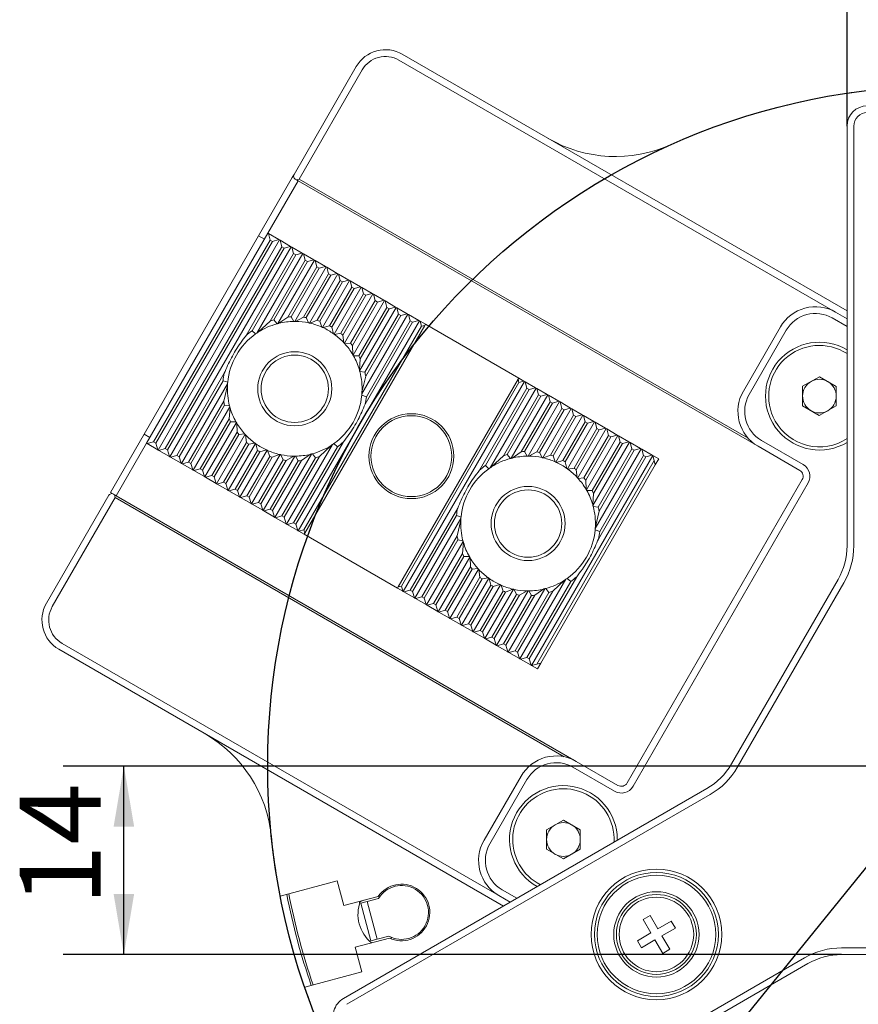
# Model space of a CAD drawing. Units: millimetres. Extents: x 0 to 541, y -1 to 746.
# Drawn here: x 288 to 329, y 194 to 242 of the extents above; entities that cross this region are included whole.
import ezdxf

# ---------------------------------------------------------------- set-up
doc = ezdxf.new("R2010")
doc.units = ezdxf.units.MM
doc.layers.add('图框', color=179, linetype='Continuous')
doc.styles.add('SLDTEXTSTYLE1', font='TXT', dxfattribs={"width": 0.7})
doc.dimstyles.new('SLDDIMSTYLE0', dxfattribs={"dimtxt": 4, "dimasz": 3, "dimexe": 0, "dimexo": 0.0625, "dimgap": 1, "dimtad": 2, "dimlfac": 1.5, "dimrnd": 1e-09, "dimzin": 12, "dimdsep": 46, "dimtxsty": 'SLDTEXTSTYLE1', "dimsah": 1, "dimcen": 0.09, "dimadec": 0, "dimazin": 3, "dimtfac": 1, "dimtofl": 0, "dimtmove": 0, "dimatfit": 3, "dimfxl": 0, "dimfrac": 2, "dimtolj": 1, "dimtzin": 12, "dimarcsym": 0})
doc.dimstyles.new('SLDDIMSTYLE1', dxfattribs={"dimtxt": 4, "dimasz": 3, "dimexe": 0, "dimexo": 0.0625, "dimgap": 1, "dimtad": 2, "dimlfac": 1.5, "dimrnd": 1e-09, "dimzin": 12, "dimdsep": 46, "dimtxsty": 'SLDTEXTSTYLE1', "dimsah": 1, "dimcen": 0.09, "dimadec": 0, "dimazin": 3, "dimtfac": 1, "dimtmove": 0, "dimatfit": 0, "dimfxl": 0, "dimfrac": 2, "dimtolj": 1, "dimtzin": 12, "dimarcsym": 0})
doc.dimstyles.new('SLDDIMSTYLE10', dxfattribs={"dimtxt": 4, "dimasz": 3, "dimexe": 0, "dimexo": 0.0625, "dimgap": 1, "dimtad": 0, "dimtih": 1, "dimtoh": 1, "dimlfac": 1.5, "dimrnd": 1e-09, "dimzin": 12, "dimdsep": 46, "dimtxsty": 'SLDTEXTSTYLE1', "dimsah": 1, "dimcen": 0, "dimadec": 0, "dimazin": 3, "dimtfac": 1, "dimtmove": 0, "dimatfit": 3, "dimfxl": 0, "dimfrac": 2, "dimtolj": 1, "dimtzin": 12, "dimarcsym": 0})

# ---------------------------------------------------------------- blocks, each defined once
blk = doc.blocks.new('_D_35')
at = {"layer": '图框'}
for p, q in [((328.606, 236.994), (328.606, 248.361)), ((338.606, 236.994), (338.606, 248.361)), ((328.606, 245.361), (323.606, 245.361)), ((328.606, 245.361), (338.606, 245.361)), ((338.606, 245.361), (343.606, 245.361))]:
    blk.add_line(p, q, dxfattribs=at)
for points in [[(328.606, 245.361), (325.606, 245.869), (325.606, 244.853)], [(338.606, 245.361), (341.606, 244.853), (341.606, 245.869)]]:
    blk.add_solid(points, dxfattribs=at)
at = {"layer": '图框', "insert": (331.378, 250.517), "char_height": 4, "attachment_point": 1, "style": 'SLDTEXTSTYLE1'}
blk.add_mtext('15', dxfattribs=at)
blk = doc.blocks.new('_D_37')
at = {"layer": '图框'}
for p, q in [((354.806, 231.48), (312.405, 179.174)), ((312.405, 179.174), (304.665, 169.626)), ((304.665, 169.626), (292.152, 169.626))]:
    blk.add_line(p, q, dxfattribs=at)
for points in [[(354.806, 231.48), (352.522, 229.469), (353.311, 228.83)], [(312.405, 179.174), (314.689, 181.184), (313.9, 181.824)]]:
    blk.add_solid(points, dxfattribs=at)
at = {"layer": '图框', "char_height": 4, "attachment_point": 1, "style": 'SLDTEXTSTYLE1'}
for s, insert in [('%%c', (292.152, 174.782)), ('101', (297.176, 174.782))]:
    blk.add_mtext(s, dxfattribs=dict(at, insert=insert))
blk = doc.blocks.new('_D_38')
at = {"layer": '图框'}
for p, q in [((298.272, 205.327), (289.82, 205.327)), ((292.82, 195.994), (292.82, 205.327)), ((328.333, 195.994), (289.82, 195.994))]:
    blk.add_line(p, q, dxfattribs=at)
for points in [[(292.82, 205.327), (292.312, 202.327), (293.328, 202.327)], [(292.82, 195.994), (293.328, 198.994), (292.312, 198.994)]]:
    blk.add_solid(points, dxfattribs=at)
at = {"layer": '图框', "insert": (287.664, 198.413), "char_height": 4, "attachment_point": 1, "rotation": 90, "style": 'SLDTEXTSTYLE1'}
blk.add_mtext('14', dxfattribs=at)
blk = doc.blocks.new('SW_CENTERMARKSYMBOL_2')
at = {"layer": '图框', "color": 0}
blk.add_line((-3.333, 0), (-35.333, 0), dxfattribs=at)

msp = doc.modelspace()

# ---------------------------------------------------------------- linework, layer by layer
at = {"color": 7, "linetype": 'Continuous', "lineweight": 15}
for p, q in [((328.03933, 227.78556), (306.43184, 240.26065)), ((306.59851, 240.54933), (328.60555, 227.84356)), ((301.23847, 234.5988), (304.3218, 239.93929)), ((304.61047, 239.77262), (301.49381, 234.37439)), ((328.60555, 216.22647), (328.60555, 236.99356)), ((328.93888, 236.99356), (328.93888, 216.22647)), ((301.15513, 234.45446), (299.48847, 231.56771)), ((301.23847, 234.5988), (301.15513, 234.45446)), ((301.3572, 234.33779), (301.29947, 234.37112)), ((301.3572, 234.33779), (301.49381, 234.37439)), ((301.49381, 234.37439), (323.71516, 221.54489)), ((301.44381, 234.28779), (299.94381, 231.68972)), ((301.44381, 234.28779), (301.3572, 234.33779)), ((324.20599, 221.14604), (301.44381, 234.28779)), ((293.8218, 221.75275), (299.48847, 231.56771)), ((299.94381, 231.68972), (293.94381, 221.29741)), ((299.48847, 231.56771), (299.77714, 231.40104)), ((299.94381, 231.68972), (299.97267, 231.67305)), ((300.05808, 231.35431), (299.97267, 231.67305)), ((299.97267, 231.67305), (300.49229, 231.37305)), ((300.05808, 231.35431), (294.29141, 221.36615)), ((300.17355, 231.28764), (294.40688, 221.29948)), ((300.52116, 231.35638), (294.52116, 220.96408)), ((300.63543, 231.02098), (294.86876, 221.03282)), ((300.7509, 230.95431), (294.98423, 220.96615)), ((301.09851, 231.02305), (295.09851, 220.63074)), ((300.17355, 231.28764), (300.05808, 231.35431)), ((300.49229, 231.37305), (300.17355, 231.28764)), ((300.49229, 231.37305), (300.52116, 231.35638)), ((300.52116, 231.35638), (300.55003, 231.33972)), ((300.63543, 231.02098), (300.55003, 231.33972)), ((300.55003, 231.33972), (301.06964, 231.03972)), ((300.7509, 230.95431), (300.63543, 231.02098)), ((301.06964, 231.03972), (300.7509, 230.95431)), ((301.06964, 231.03972), (301.09851, 231.02305)), ((301.09851, 231.02305), (301.12738, 231.00638)), ((301.21278, 230.68764), (301.12738, 231.00638)), ((301.12738, 231.00638), (301.64699, 230.70638)), ((301.21278, 230.68764), (298.86822, 226.62675)), ((301.32825, 230.62098), (299.16081, 226.86686)), ((301.67586, 230.68972), (299.40234, 226.75187)), ((301.32825, 230.62098), (301.21278, 230.68764)), ((301.64699, 230.70638), (301.32825, 230.62098)), ((301.64699, 230.70638), (301.67586, 230.68972)), ((301.67586, 230.68972), (301.70473, 230.67305)), ((301.79013, 230.35431), (301.70473, 230.67305)), ((301.70473, 230.67305), (302.22434, 230.37305)), ((301.79013, 230.35431), (300.05244, 227.34454)), ((301.9056, 230.28764), (300.24304, 227.408)), ((302.25321, 230.35638), (300.44345, 227.22178)), ((302.36748, 230.02098), (300.93759, 227.54434)), ((302.83056, 230.02305), (301.27393, 227.3269)), ((301.9056, 230.28764), (301.79013, 230.35431)), ((302.22434, 230.37305), (301.9056, 230.28764)), ((302.22434, 230.37305), (302.25321, 230.35638)), ((302.25321, 230.35638), (302.28208, 230.33972)), ((302.36748, 230.02098), (302.28208, 230.33972)), ((302.28208, 230.33972), (302.80169, 230.03972)), ((302.48295, 229.95431), (302.36748, 230.02098)), ((302.80169, 230.03972), (302.48295, 229.95431)), ((302.80169, 230.03972), (302.83056, 230.02305)), ((302.83056, 230.02305), (302.85943, 230.00638)), ((302.94483, 229.68764), (302.85943, 230.00638)), ((302.85943, 230.00638), (303.37904, 229.70638)), ((302.48295, 229.95431), (301.09823, 227.5559)), ((302.94483, 229.68764), (301.70171, 227.53448)), ((303.0603, 229.62098), (301.84405, 227.51437)), ((303.40791, 229.68972), (301.99781, 227.24735)), ((303.0603, 229.62098), (302.94483, 229.68764)), ((303.37904, 229.70638), (303.0603, 229.62098)), ((303.37904, 229.70638), (303.40791, 229.68972)), ((303.40791, 229.68972), (303.43678, 229.67305)), ((303.52218, 229.35431), (303.43678, 229.67305)), ((303.43678, 229.67305), (303.95639, 229.37305)), ((303.52218, 229.35431), (302.38408, 227.38306)), ((303.63765, 229.28764), (302.51224, 227.33837)), ((303.98526, 229.35638), (302.64357, 227.03251)), ((304.09953, 229.02098), (302.99922, 227.11518)), ((304.56261, 229.02305), (303.22092, 226.69918)), ((303.63765, 229.28764), (303.52218, 229.35431)), ((303.95639, 229.37305), (303.63765, 229.28764)), ((303.95639, 229.37305), (303.98526, 229.35638)), ((303.98526, 229.35638), (304.01413, 229.33972)), ((304.09953, 229.02098), (304.01413, 229.33972)), ((304.01413, 229.33972), (304.53374, 229.03972)), ((304.215, 228.95431), (304.09953, 229.02098)), ((304.53374, 229.03972), (304.215, 228.95431)), ((304.53374, 229.03972), (304.56261, 229.02305)), ((304.56261, 229.02305), (304.59148, 229.00638)), ((304.67688, 228.68764), (304.59148, 229.00638)), ((304.59148, 229.00638), (305.11109, 228.70638)), ((304.215, 228.95431), (303.11469, 227.04851)), ((304.67688, 228.68764), (303.55147, 226.73837)), ((304.79235, 228.62098), (303.65425, 226.64973)), ((305.13996, 228.68972), (303.72986, 226.24735)), ((304.79235, 228.62098), (304.67688, 228.68764)), ((305.11109, 228.70638), (304.79235, 228.62098)), ((305.11109, 228.70638), (305.13996, 228.68972)), ((305.13996, 228.68972), (305.16883, 228.67305)), ((305.25423, 228.35431), (305.16883, 228.67305)), ((305.16883, 228.67305), (305.68844, 228.37305)), ((305.25423, 228.35431), (304.03798, 226.2477)), ((305.3697, 228.28764), (304.12658, 226.13448)), ((305.71731, 228.35638), (304.16069, 225.66023)), ((306.29466, 228.02305), (304.4849, 224.88845)), ((305.3697, 228.28764), (305.25423, 228.35431)), ((305.68844, 228.37305), (305.3697, 228.28764)), ((305.68844, 228.37305), (305.71731, 228.35638)), ((305.71731, 228.35638), (305.74618, 228.33972)), ((305.83158, 228.02098), (305.74618, 228.33972)), ((305.74618, 228.33972), (306.26579, 228.03972)), ((306.26579, 228.03972), (305.94705, 227.95431)), ((306.26579, 228.03972), (306.29466, 228.02305)), ((306.29466, 228.02305), (306.32353, 228.00638)), ((300.48842, 227.23302), (300.93759, 227.54434)), ((301.09823, 227.5559), (301.23532, 227.32667)), ((305.83158, 228.02098), (304.44686, 225.62257)), ((305.94705, 227.95431), (304.51716, 225.47767)), ((306.87201, 227.68972), (304.59849, 223.75187)), ((306.40893, 227.68764), (304.74637, 224.808)), ((306.5244, 227.62098), (304.78671, 224.61121)), ((305.94705, 227.95431), (305.83158, 228.02098)), ((306.40893, 227.68764), (306.32353, 228.00638)), ((306.32353, 228.00638), (306.84314, 227.70638)), ((306.5244, 227.62098), (306.40893, 227.68764)), ((306.84314, 227.70638), (306.5244, 227.62098)), ((306.84314, 227.70638), (306.87201, 227.68972)), ((306.87201, 227.68972), (306.90088, 227.67305)), ((306.98628, 227.35431), (306.90088, 227.67305)), ((306.90088, 227.67305), (307.42049, 227.37305)), ((328.03933, 227.78556), (328.60555, 227.45866)), ((299.46466, 226.79314), (300.05244, 227.34454)), ((300.24304, 227.408), (300.39801, 227.20975)), ((301.3123, 227.32668), (301.70171, 227.53448)), ((307.44936, 227.35638), (301.44936, 216.96408)), ((301.72867, 217.01451), (307.54533, 227.08928)), ((307.7047, 227.13198), (301.77137, 216.85515)), ((301.84405, 227.51437), (301.9636, 227.25477)), ((302.03182, 227.23959), (302.38408, 227.38306)), ((302.51224, 227.33837), (302.61294, 227.04613)), ((302.67403, 227.0186), (302.99922, 227.11518)), ((303.11469, 227.04851), (303.19364, 226.7186)), ((307.10175, 227.28764), (304.7572, 223.22675)), ((306.98628, 227.35431), (304.81884, 223.60019)), ((307.10175, 227.28764), (306.98628, 227.35431)), ((307.42049, 227.37305), (307.10175, 227.28764)), ((307.42049, 227.37305), (307.44936, 227.35638)), ((307.44936, 227.35638), (307.47823, 227.33972)), ((307.47823, 227.33972), (307.73804, 227.18972)), ((307.54533, 227.08928), (307.47823, 227.33972)), ((307.54533, 227.08928), (307.7047, 227.13198)), ((307.73804, 227.18972), (307.7047, 227.13198)), ((312.35684, 224.52305), (307.73804, 227.18972)), ((323.47394, 223.87809), (325.30728, 227.05351)), ((328.60555, 227.07376), (327.87266, 227.49689)), ((299.16081, 226.86686), (299.338, 226.7071)), ((303.24803, 226.67946), (303.55147, 226.73837)), ((303.65425, 226.64973), (303.70614, 226.27293)), ((325.59595, 226.88685), (323.76262, 223.71142)), ((303.75339, 226.22144), (304.03798, 226.2477)), ((304.12658, 226.13448), (304.14131, 225.69334)), ((304.1798, 225.62667), (304.44686, 225.62257)), ((304.51716, 225.47767), (304.47214, 224.93302)), ((297.79067, 224.76038), (295.44611, 220.69948)), ((304.4972, 224.84308), (304.74637, 224.808)), ((297.72903, 224.38694), (295.56158, 220.63282)), ((297.94937, 224.23526), (295.67586, 220.29741)), ((297.95598, 224.31336), (297.72903, 224.38694)), ((297.76115, 223.37592), (297.94479, 224.16065)), ((304.78671, 224.61121), (304.60308, 223.82647)), ((306.39017, 214.18848), (312.3235, 224.46531)), ((312.36621, 224.30594), (306.54954, 214.23118)), ((312.64551, 224.35638), (306.64551, 213.96408)), ((312.3235, 224.46531), (312.35684, 224.52305)), ((312.3235, 224.46531), (312.36621, 224.30594)), ((312.35684, 224.52305), (312.61665, 224.37305)), ((312.61665, 224.37305), (312.36621, 224.30594)), ((312.61665, 224.37305), (312.64551, 224.35638)), ((312.64551, 224.35638), (312.67438, 224.33972)), ((312.75979, 224.02098), (312.67438, 224.33972)), ((312.67438, 224.33972), (313.194, 224.03972)), ((326.40773, 224.11768), (327.2449, 224.5921)), ((327.2449, 224.5921), (328.07434, 224.10431)), ((304.59189, 223.67377), (304.81884, 223.60019)), ((312.75979, 224.02098), (310.41523, 219.96008)), ((312.87526, 223.95431), (310.70781, 220.20019)), ((313.22286, 224.02305), (310.94935, 220.0852)), ((313.33714, 223.68764), (311.59945, 220.67788)), ((313.80021, 223.68972), (311.99045, 220.55512)), ((312.87526, 223.95431), (312.75979, 224.02098)), ((313.194, 224.03972), (312.87526, 223.95431)), ((313.194, 224.03972), (313.22286, 224.02305)), ((313.22286, 224.02305), (313.25173, 224.00638)), ((313.33714, 223.68764), (313.25173, 224.00638)), ((313.25173, 224.00638), (313.77135, 223.70638)), ((313.45261, 223.62098), (313.33714, 223.68764)), ((313.77135, 223.70638), (313.45261, 223.62098)), ((313.77135, 223.70638), (313.80021, 223.68972)), ((313.80021, 223.68972), (313.82908, 223.67305)), ((313.91449, 223.35431), (313.82908, 223.67305)), ((313.82908, 223.67305), (314.3487, 223.37305)), ((326.40001, 223.15546), (326.40773, 224.11768)), ((328.07434, 224.10431), (328.06662, 223.14209)), ((297.76115, 223.37592), (296.02346, 220.36615)), ((297.8015, 223.17913), (296.13893, 220.29948)), ((298.05067, 223.14404), (297.8015, 223.17913)), ((313.45261, 223.62098), (311.79004, 220.74133)), ((313.91449, 223.35431), (312.4846, 220.87767)), ((314.02996, 223.28764), (312.64523, 220.88923)), ((314.37756, 223.35638), (312.82094, 220.66023)), ((314.02996, 223.28764), (313.91449, 223.35431)), ((314.3487, 223.37305), (314.02996, 223.28764)), ((314.3487, 223.37305), (314.37756, 223.35638)), ((314.37756, 223.35638), (314.40643, 223.33972)), ((314.49184, 223.02098), (314.40643, 223.33972)), ((314.40643, 223.33972), (314.92605, 223.03972)), ((327.22945, 222.66766), (326.40001, 223.15546)), ((298.06297, 223.09868), (296.25321, 219.96408)), ((298.0307, 222.50946), (298.07573, 223.0541)), ((314.49184, 223.02098), (313.24871, 220.86782)), ((314.60731, 222.95431), (313.39106, 220.8477)), ((314.95491, 223.02305), (313.54481, 220.58068)), ((315.06919, 222.68764), (313.93109, 220.71639)), ((315.53226, 222.68972), (314.19058, 220.36584)), ((314.60731, 222.95431), (314.49184, 223.02098)), ((314.92605, 223.03972), (314.60731, 222.95431)), ((314.92605, 223.03972), (314.95491, 223.02305)), ((314.95491, 223.02305), (314.98378, 223.00638)), ((315.06919, 222.68764), (314.98378, 223.00638)), ((314.98378, 223.00638), (315.5034, 222.70638)), ((315.18466, 222.62098), (315.06919, 222.68764)), ((315.5034, 222.70638), (315.18466, 222.62098)), ((315.5034, 222.70638), (315.53226, 222.68972)), ((315.53226, 222.68972), (315.56113, 222.67305)), ((315.64654, 222.35431), (315.56113, 222.67305)), ((315.56113, 222.67305), (316.08075, 222.37305)), ((328.06662, 223.14209), (327.22945, 222.66766)), ((298.0307, 222.50946), (296.60082, 220.03282)), ((298.10101, 222.36456), (296.71629, 219.96615)), ((298.38718, 222.3269), (296.83056, 219.63074)), ((298.36807, 222.36045), (298.10101, 222.36456)), ((298.42129, 221.85264), (298.40656, 222.29378)), ((315.18466, 222.62098), (314.05924, 220.6717)), ((315.64654, 222.35431), (314.54623, 220.44851)), ((315.76201, 222.28764), (314.6617, 220.38185)), ((316.10961, 222.35638), (314.76793, 220.03251)), ((315.76201, 222.28764), (315.64654, 222.35431)), ((316.08075, 222.37305), (315.76201, 222.28764)), ((316.08075, 222.37305), (316.10961, 222.35638)), ((316.10961, 222.35638), (316.13848, 222.33972)), ((316.22389, 222.02098), (316.13848, 222.33972)), ((316.13848, 222.33972), (316.6581, 222.03972)), ((292.15513, 218.866), (293.8218, 221.75275)), ((293.8218, 221.75275), (294.11047, 221.58609)), ((298.42129, 221.85264), (297.17817, 219.69948)), ((298.50989, 221.73942), (297.29364, 219.63282)), ((298.81801, 221.73978), (297.40791, 219.29741)), ((298.79448, 221.76569), (298.50989, 221.73942)), ((298.89362, 221.3374), (298.84173, 221.7142)), ((316.22389, 222.02098), (315.09847, 220.0717)), ((316.33936, 221.95431), (315.20126, 219.98306)), ((316.68697, 222.02305), (315.27686, 219.58068)), ((317.26432, 221.68972), (315.70769, 218.99356)), ((316.33936, 221.95431), (316.22389, 222.02098)), ((316.6581, 222.03972), (316.33936, 221.95431)), ((316.6581, 222.03972), (316.68697, 222.02305)), ((316.68697, 222.02305), (316.71583, 222.00638)), ((316.80124, 221.68764), (316.71583, 222.00638)), ((316.71583, 222.00638), (317.23545, 221.70638)), ((317.23545, 221.70638), (316.91671, 221.62098)), ((317.23545, 221.70638), (317.26432, 221.68972)), ((317.26432, 221.68972), (317.29318, 221.67305)), ((293.94381, 221.29741), (292.44381, 218.69933)), ((293.94381, 221.29741), (293.97267, 221.28074)), ((293.97267, 221.28074), (294.29141, 221.36615)), ((294.49229, 220.98074), (293.97267, 221.28074)), ((294.29141, 221.36615), (294.40688, 221.29948)), ((294.40688, 221.29948), (294.49229, 220.98074)), ((298.89362, 221.3374), (297.75552, 219.36615)), ((298.9964, 221.24876), (297.87099, 219.29948)), ((299.32695, 221.28795), (297.98526, 218.96408)), ((299.29984, 221.30766), (298.9964, 221.24876)), ((299.43318, 220.93861), (299.35422, 221.26853)), ((303.14553, 221.23526), (300.87201, 217.29741)), ((303.67965, 221.36038), (301.33509, 217.29948)), ((303.38706, 221.12027), (303.20986, 221.28002)), ((316.80124, 221.68764), (315.58499, 219.58104)), ((316.91671, 221.62098), (315.67358, 219.46782)), ((317.37859, 221.35431), (315.99387, 218.9559)), ((317.84167, 221.35638), (316.0319, 218.22178)), ((317.49406, 221.28764), (316.06417, 218.811)), ((316.91671, 221.62098), (316.80124, 221.68764)), ((317.37859, 221.35431), (317.29318, 221.67305)), ((317.29318, 221.67305), (317.8128, 221.37305)), ((317.49406, 221.28764), (317.37859, 221.35431)), ((317.8128, 221.37305), (317.49406, 221.28764)), ((317.8128, 221.37305), (317.84167, 221.35638)), ((317.84167, 221.35638), (317.87053, 221.33972)), ((317.95594, 221.02098), (317.87053, 221.33972)), ((317.87053, 221.33972), (318.39015, 221.03972)), ((324.37266, 221.43471), (326.43654, 220.24313)), ((294.49229, 220.98074), (294.52116, 220.96408)), ((294.52116, 220.96408), (294.55003, 220.94741)), ((294.55003, 220.94741), (294.86876, 221.03282)), ((295.06964, 220.64741), (294.55003, 220.94741)), ((294.86876, 221.03282), (294.98423, 220.96615)), ((294.98423, 220.96615), (295.06964, 220.64741)), ((299.43318, 220.93861), (298.33287, 219.03282)), ((299.54865, 220.87194), (298.44834, 218.96615)), ((299.9043, 220.95461), (298.56261, 218.63074)), ((300.55006, 220.73978), (299.13996, 218.29741)), ((299.87384, 220.96853), (299.54865, 220.87194)), ((300.03563, 220.64876), (299.93492, 220.941)), ((300.51605, 220.74753), (300.16379, 220.60407)), ((302.10442, 220.76534), (300.29466, 217.63074)), ((300.70382, 220.47276), (300.58427, 220.73236)), ((303.38706, 221.12027), (301.21962, 217.36615)), ((302.05944, 220.7541), (301.61028, 220.44279)), ((302.30483, 220.57913), (302.14986, 220.77737)), ((303.08321, 221.19398), (302.49543, 220.64258)), ((311.79004, 220.74133), (311.94502, 220.54308)), ((312.03543, 220.56635), (312.4846, 220.87767)), ((312.64523, 220.88923), (312.78232, 220.66001)), ((312.8593, 220.66001), (313.24871, 220.86782)), ((313.39106, 220.8477), (313.51061, 220.5881)), ((313.57883, 220.57293), (313.93109, 220.71639)), ((318.41902, 221.02305), (316.1455, 217.0852)), ((317.95594, 221.02098), (316.29338, 218.14133)), ((318.07141, 220.95431), (316.33372, 217.94454)), ((318.07141, 220.95431), (317.95594, 221.02098)), ((318.39015, 221.03972), (318.07141, 220.95431)), ((318.39015, 221.03972), (318.41902, 221.02305)), ((318.41902, 221.02305), (318.44788, 221.00638)), ((318.53329, 220.68764), (318.44788, 221.00638)), ((318.44788, 221.00638), (318.9675, 220.70638)), ((326.26987, 219.95446), (324.20599, 221.14604)), ((295.09851, 220.63074), (295.06964, 220.64741)), ((295.09851, 220.63074), (295.12738, 220.61408)), ((295.12738, 220.61408), (295.44611, 220.69948)), ((295.64699, 220.31408), (295.12738, 220.61408)), ((295.44611, 220.69948), (295.56158, 220.63282)), ((295.56158, 220.63282), (295.64699, 220.31408)), ((295.64699, 220.31408), (295.67586, 220.29741)), ((295.67586, 220.29741), (295.70473, 220.28074)), ((295.70473, 220.28074), (296.02346, 220.36615)), ((296.22434, 219.98074), (295.70473, 220.28074)), ((296.02346, 220.36615), (296.13893, 220.29948)), ((296.13893, 220.29948), (296.22434, 219.98074)), ((300.03563, 220.64876), (298.91022, 218.69948)), ((300.16379, 220.60407), (299.02569, 218.63282)), ((300.70382, 220.47276), (299.48757, 218.36615)), ((300.84616, 220.45264), (299.60304, 218.29948)), ((301.27393, 220.66023), (299.71731, 217.96408)), ((301.44964, 220.43123), (300.06492, 218.03282)), ((301.61028, 220.44279), (300.18039, 217.96615)), ((302.30483, 220.57913), (300.64227, 217.69948)), ((302.49543, 220.64258), (300.75774, 217.63282)), ((301.23557, 220.66045), (300.84616, 220.45264)), ((301.44964, 220.43123), (301.31255, 220.66045)), ((311.01167, 220.12647), (311.59945, 220.67788)), ((318.99637, 220.68972), (312.99637, 210.29741)), ((313.2468, 210.36451), (319.06347, 220.43928)), ((319.11837, 220.23437), (313.45171, 210.41942)), ((314.05924, 220.6717), (314.15995, 220.37946)), ((314.22104, 220.35193), (314.54623, 220.44851)), ((314.6617, 220.38185), (314.74065, 220.05193)), ((318.64876, 220.62098), (316.3042, 216.56008)), ((318.53329, 220.68764), (316.36585, 216.93352)), ((318.64876, 220.62098), (318.53329, 220.68764)), ((318.9675, 220.70638), (318.64876, 220.62098)), ((318.9675, 220.70638), (318.99637, 220.68972)), ((319.28504, 220.52305), (318.99637, 220.68972)), ((319.06347, 220.43928), (318.99637, 220.68972)), ((319.11837, 220.23437), (319.06347, 220.43928)), ((319.11837, 220.23437), (319.28504, 220.52305)), ((296.22434, 219.98074), (296.25321, 219.96408)), ((296.25321, 219.96408), (296.28208, 219.94741)), ((296.28208, 219.94741), (296.60082, 220.03282)), ((296.80169, 219.64741), (296.28208, 219.94741)), ((296.60082, 220.03282), (296.71629, 219.96615)), ((296.71629, 219.96615), (296.80169, 219.64741)), ((310.70781, 220.20019), (310.88501, 220.04043)), ((314.79503, 220.0128), (315.09847, 220.0717)), ((315.20126, 219.98306), (315.25314, 219.60626)), ((296.80169, 219.64741), (296.83056, 219.63074)), ((296.83056, 219.63074), (296.85943, 219.61408)), ((296.85943, 219.61408), (297.17817, 219.69948)), ((297.37904, 219.31408), (296.85943, 219.61408)), ((297.17817, 219.69948), (297.29364, 219.63282)), ((297.29364, 219.63282), (297.37904, 219.31408)), ((297.37904, 219.31408), (297.40791, 219.29741)), ((297.40791, 219.29741), (297.43678, 219.28074)), ((297.43678, 219.28074), (297.75552, 219.36615)), ((297.95639, 218.98074), (297.43678, 219.28074)), ((297.75552, 219.36615), (297.87099, 219.29948)), ((297.87099, 219.29948), (297.95639, 218.98074)), ((315.30039, 219.55477), (315.58499, 219.58104)), ((315.67358, 219.46782), (315.68832, 219.02668)), ((317.72521, 204.48801), (326.39188, 219.49912)), ((326.68055, 219.33245), (318.01389, 204.32134)), ((292.15513, 218.866), (292.29947, 218.78267)), ((292.29947, 218.78267), (292.3572, 218.74933)), ((297.95639, 218.98074), (297.98526, 218.96408)), ((297.98526, 218.96408), (298.01413, 218.94741)), ((298.01413, 218.94741), (298.33287, 219.03282)), ((298.53374, 218.64741), (298.01413, 218.94741)), ((298.33287, 219.03282), (298.44834, 218.96615)), ((298.44834, 218.96615), (298.53374, 218.64741)), ((315.72681, 218.96001), (315.99387, 218.9559)), ((316.06417, 218.811), (316.01915, 218.26635)), ((288.98847, 213.38117), (292.0718, 218.72166)), ((292.39381, 218.61273), (289.27714, 213.21451)), ((292.39381, 218.61273), (292.3572, 218.74933)), ((292.3572, 218.74933), (292.44381, 218.69933)), ((314.61516, 205.78323), (292.39381, 218.61273)), ((315.20599, 205.55758), (292.44381, 218.69933)), ((298.53374, 218.64741), (298.56261, 218.63074)), ((298.56261, 218.63074), (298.59148, 218.61408)), ((298.59148, 218.61408), (298.91022, 218.69948)), ((299.11109, 218.31408), (298.59148, 218.61408)), ((298.91022, 218.69948), (299.02569, 218.63282)), ((299.02569, 218.63282), (299.11109, 218.31408)), ((299.11109, 218.31408), (299.13996, 218.29741)), ((299.13996, 218.29741), (299.16883, 218.28074)), ((299.16883, 218.28074), (299.48757, 218.36615)), ((299.68844, 217.98074), (299.16883, 218.28074)), ((299.48757, 218.36615), (299.60304, 218.29948)), ((299.60304, 218.29948), (299.68844, 217.98074)), ((299.68844, 217.98074), (299.71731, 217.96408)), ((299.71731, 217.96408), (299.74618, 217.94741)), ((299.74618, 217.94741), (300.06492, 218.03282)), ((300.26579, 217.64741), (299.74618, 217.94741)), ((300.06492, 218.03282), (300.18039, 217.96615)), ((300.18039, 217.96615), (300.26579, 217.64741)), ((309.33768, 218.09371), (306.99312, 214.03282)), ((316.0442, 218.17642), (316.29338, 218.14133)), ((316.33372, 217.94454), (316.15008, 217.15981)), ((300.26579, 217.64741), (300.29466, 217.63074)), ((300.29466, 217.63074), (300.32353, 217.61408)), ((300.32353, 217.61408), (300.64227, 217.69948)), ((300.84314, 217.31408), (300.32353, 217.61408)), ((300.64227, 217.69948), (300.75774, 217.63282)), ((300.75774, 217.63282), (300.84314, 217.31408)), ((300.84314, 217.31408), (300.87201, 217.29741)), ((300.90088, 217.28074), (301.21962, 217.36615)), ((301.21962, 217.36615), (301.33509, 217.29948)), ((309.27603, 217.72027), (307.10859, 213.96615)), ((309.49638, 217.56859), (307.22286, 213.63074)), ((309.50298, 217.64669), (309.27603, 217.72027)), ((309.30816, 216.70925), (309.4918, 217.49398)), ((300.87201, 217.29741), (300.90088, 217.28074)), ((301.42049, 216.98074), (300.90088, 217.28074)), ((301.33509, 217.29948), (301.42049, 216.98074)), ((301.44936, 216.96408), (301.42049, 216.98074)), ((301.44936, 216.96408), (301.47823, 216.94741)), ((301.47823, 216.94741), (301.72867, 217.01451)), ((301.73804, 216.79741), (301.47823, 216.94741)), ((301.77137, 216.85515), (301.72867, 217.01451)), ((301.77137, 216.85515), (301.73804, 216.79741)), ((316.1389, 217.0071), (316.36585, 216.93352)), ((301.73804, 216.79741), (306.35684, 214.13074)), ((309.30816, 216.70925), (307.57047, 213.69948)), ((309.3485, 216.51246), (307.68594, 213.63282)), ((309.60998, 216.43201), (307.80021, 213.29741)), ((309.59768, 216.47737), (309.3485, 216.51246)), ((309.57771, 215.84279), (309.62273, 216.38744)), ((309.57771, 215.84279), (308.14782, 213.36615)), ((309.64801, 215.69789), (308.26329, 213.29948)), ((309.93419, 215.66023), (308.37756, 212.96408)), ((309.91507, 215.69379), (309.64801, 215.69789)), ((309.9683, 215.18597), (309.95356, 215.62712)), ((309.9683, 215.18597), (308.72517, 213.03282)), ((310.05689, 215.07276), (308.84064, 212.96615)), ((310.36502, 215.07311), (308.95491, 212.63074)), ((310.34149, 215.09902), (310.05689, 215.07276)), ((310.44062, 214.67073), (310.38874, 215.04753)), ((310.44062, 214.67073), (309.30252, 212.69948)), ((310.54341, 214.58209), (309.41799, 212.63282)), ((310.87395, 214.62128), (309.53226, 212.29741)), ((310.84684, 214.641), (310.54341, 214.58209)), ((310.98018, 214.27194), (310.90123, 214.60186)), ((314.69253, 214.56859), (312.41902, 210.63074)), ((314.93406, 214.4536), (312.76662, 210.69948)), ((315.22665, 214.69371), (312.88209, 210.63282)), ((314.63021, 214.52732), (314.04243, 213.97592)), ((314.93406, 214.4536), (314.75687, 214.61336)), ((322.88632, 205.42732), (328.15897, 214.55981)), ((328.44764, 214.39314), (323.175, 205.26065)), ((306.35684, 214.13074), (306.39017, 214.18848)), ((306.61665, 213.98074), (306.35684, 214.13074)), ((306.54954, 214.23118), (306.39017, 214.18848)), ((306.54954, 214.23118), (306.61665, 213.98074)), ((306.61665, 213.98074), (306.64551, 213.96408)), ((306.64551, 213.96408), (306.67438, 213.94741)), ((306.67438, 213.94741), (306.99312, 214.03282)), ((307.194, 213.64741), (306.67438, 213.94741)), ((306.99312, 214.03282), (307.10859, 213.96615)), ((307.10859, 213.96615), (307.194, 213.64741)), ((310.98018, 214.27194), (309.87987, 212.36615)), ((311.09565, 214.20528), (309.99534, 212.29948)), ((311.4513, 214.28795), (310.10961, 211.96408)), ((311.58264, 213.98209), (310.45722, 212.03282)), ((311.71079, 213.9374), (310.57269, 211.96615)), ((312.09707, 214.07311), (310.68697, 211.63074)), ((311.42084, 214.30186), (311.09565, 214.20528)), ((312.82094, 213.99356), (311.26432, 211.29741)), ((311.58264, 213.98209), (311.48193, 214.27433)), ((312.06305, 214.08086), (311.71079, 213.9374)), ((313.65143, 214.09868), (311.84167, 210.96408)), ((312.25082, 213.80609), (312.13127, 214.06569)), ((313.85184, 213.91246), (312.18927, 211.03282)), ((314.04243, 213.97592), (312.30474, 210.96615)), ((312.78258, 213.99378), (312.39317, 213.78597)), ((312.99665, 213.76456), (312.85956, 213.99379)), ((313.60645, 214.08744), (313.15728, 213.77612)), ((313.85184, 213.91246), (313.69686, 214.11071)), ((307.194, 213.64741), (307.22286, 213.63074)), ((307.22286, 213.63074), (307.25173, 213.61408)), ((307.25173, 213.61408), (307.57047, 213.69948)), ((307.77135, 213.31408), (307.25173, 213.61408)), ((307.57047, 213.69948), (307.68594, 213.63282)), ((307.68594, 213.63282), (307.77135, 213.31408)), ((312.25082, 213.80609), (311.03457, 211.69948)), ((312.39317, 213.78597), (311.15004, 211.63282)), ((312.99665, 213.76456), (311.61192, 211.36615)), ((313.15728, 213.77612), (311.72739, 211.29948)), ((307.77135, 213.31408), (307.80021, 213.29741)), ((307.80021, 213.29741), (307.82908, 213.28074)), ((307.82908, 213.28074), (308.14782, 213.36615)), ((308.3487, 212.98074), (307.82908, 213.28074)), ((308.14782, 213.36615), (308.26329, 213.29948)), ((308.26329, 213.29948), (308.3487, 212.98074)), ((308.3487, 212.98074), (308.37756, 212.96408)), ((308.37756, 212.96408), (308.40643, 212.94741)), ((308.40643, 212.94741), (308.72517, 213.03282)), ((308.92605, 212.64741), (308.40643, 212.94741)), ((308.72517, 213.03282), (308.84064, 212.96615)), ((308.84064, 212.96615), (308.92605, 212.64741)), ((308.92605, 212.64741), (308.95491, 212.63074)), ((308.95491, 212.63074), (308.98378, 212.61408)), ((308.98378, 212.61408), (309.30252, 212.69948)), ((309.5034, 212.31408), (308.98378, 212.61408)), ((309.30252, 212.69948), (309.41799, 212.63282)), ((309.41799, 212.63282), (309.5034, 212.31408)), ((309.5034, 212.31408), (309.53226, 212.29741)), ((309.53226, 212.29741), (309.56113, 212.28074)), ((309.56113, 212.28074), (309.87987, 212.36615)), ((310.08075, 211.98074), (309.56113, 212.28074)), ((309.87987, 212.36615), (309.99534, 212.29948)), ((309.99534, 212.29948), (310.08075, 211.98074)), ((310.08075, 211.98074), (310.10961, 211.96408)), ((310.10961, 211.96408), (310.13848, 211.94741)), ((310.13848, 211.94741), (310.45722, 212.03282)), ((310.6581, 211.64741), (310.13848, 211.94741)), ((310.45722, 212.03282), (310.57269, 211.96615)), ((310.57269, 211.96615), (310.6581, 211.64741)), ((310.6581, 211.64741), (310.68697, 211.63074)), ((310.68697, 211.63074), (310.71583, 211.61408)), ((310.71583, 211.61408), (311.03457, 211.69948)), ((311.23545, 211.31408), (310.71583, 211.61408)), ((311.03457, 211.69948), (311.15004, 211.63282)), ((311.15004, 211.63282), (311.23545, 211.31408)), ((311.60555, 198.39869), (289.59851, 211.10446)), ((289.76517, 211.39314), (311.37266, 198.91805)), ((311.23545, 211.31408), (311.26432, 211.29741)), ((311.26432, 211.29741), (311.29318, 211.28074)), ((311.29318, 211.28074), (311.61192, 211.36615)), ((311.8128, 210.98074), (311.29318, 211.28074)), ((311.61192, 211.36615), (311.72739, 211.29948)), ((311.72739, 211.29948), (311.8128, 210.98074)), ((311.8128, 210.98074), (311.84167, 210.96408)), ((311.87053, 210.94741), (312.18927, 211.03282)), ((312.18927, 211.03282), (312.30474, 210.96615)), ((311.84167, 210.96408), (311.87053, 210.94741)), ((312.39015, 210.64741), (311.87053, 210.94741)), ((312.30474, 210.96615), (312.39015, 210.64741)), ((312.39015, 210.64741), (312.41902, 210.63074)), ((312.41902, 210.63074), (312.44788, 210.61408)), ((312.44788, 210.61408), (312.76662, 210.69948)), ((312.9675, 210.31408), (312.44788, 210.61408)), ((312.76662, 210.69948), (312.88209, 210.63282)), ((312.88209, 210.63282), (312.9675, 210.31408)), ((312.9675, 210.31408), (312.99637, 210.29741)), ((312.99637, 210.29741), (313.2468, 210.36451)), ((313.28504, 210.13074), (312.99637, 210.29741)), ((313.2468, 210.36451), (313.45171, 210.41942)), ((313.28504, 210.13074), (313.45171, 210.41942)), ((317.1032, 204.07733), (315.03933, 205.2689)), ((315.20599, 205.55758), (317.26987, 204.366)), ((310.64061, 201.6501), (312.47394, 204.82553)), ((312.76262, 204.65886), (310.92929, 201.48344)), ((303.68141, 193.82369), (321.66624, 204.20723)), ((321.83291, 203.91856), (303.84808, 193.53501)), ((313.73743, 202.17214), (314.57102, 202.65282)), ((314.57102, 202.65282), (315.4041, 202.17125)), ((313.73692, 201.20989), (313.73743, 202.17214)), ((315.4041, 202.17125), (315.40359, 201.209)), ((314.57, 200.72832), (313.73692, 201.20989)), ((315.40359, 201.209), (314.57, 200.72832)), ((300.56033, 198.8881), (303.37991, 199.64361)), ((303.37991, 199.64361), (303.70775, 198.4201)), ((303.70775, 198.4201), (305.40769, 198.8756)), ((305.54334, 198.90595), (305.41605, 198.88364)), ((311.93888, 198.59114), (311.37266, 198.91805)), ((311.53933, 199.20673), (312.27222, 198.78359)), ((304.48988, 198.58882), (304.46793, 198.57691)), ((304.86055, 198.62546), (304.53857, 198.53919)), ((305.03895, 196.67173), (304.53857, 198.53919)), ((304.86055, 198.62546), (305.42239, 198.77601)), ((304.86055, 198.62546), (305.36093, 196.75801)), ((318.86166, 197.93072), (318.51525, 197.73072)), ((319.245, 197.26677), (318.86166, 197.93072)), ((318.51525, 197.73072), (318.89859, 197.06677)), ((319.90895, 197.6501), (319.245, 197.26677)), ((320.10895, 197.30369), (319.90895, 197.6501)), ((305.92278, 196.90855), (305.36093, 196.75801)), ((318.89859, 197.06677), (318.23463, 196.68343)), ((319.445, 196.92036), (320.10895, 197.30369)), ((319.82833, 196.2564), (319.445, 196.92036)), ((305.95983, 196.81495), (304.2599, 196.35946)), ((304.2599, 196.35946), (304.58774, 195.13595)), ((305.36093, 196.75801), (305.03895, 196.67173)), ((318.23463, 196.68343), (318.43463, 196.33702)), ((318.43463, 196.33702), (319.09859, 196.72036)), ((319.09859, 196.72036), (319.48192, 196.0564)), ((319.48192, 196.0564), (319.82833, 196.2564)), ((328.33291, 196.3269), (338.87819, 196.3269)), ((338.87819, 195.99356), (328.33291, 195.99356)), ((308.51474, 185.45211), (326.49957, 195.83566)), ((326.66624, 195.54698), (308.68141, 185.16344)), ((304.58774, 195.13595), (301.76815, 194.38045))]:
    msp.add_line(p, q, dxfattribs=at)
for centre, radius in [((301.27393, 223.99356), 1.83333), ((301.27393, 223.99356), 1.66667), ((307.04744, 220.66023), 2.1), ((307.04744, 220.66023), 2), ((312.82094, 217.3269), 1.83333), ((312.82094, 217.3269), 1.66667), ((319.17179, 196.99356), 3.23333), ((319.17179, 196.99356), 3.06667), ((319.17179, 196.99356), 2.93333), ((319.17179, 196.99356), 2.11046), ((319.17179, 196.99356), 1.97713), ((319.17179, 196.99356), 1.8438)]:
    msp.add_circle(centre, radius, dxfattribs=at)
for centre, radius, start, end in [((305.76517, 239.10595), 1.66667, 60, 150), ((305.76517, 239.10595), 1.33333, 60, 150), ((333.60555, 205.3269), 33.66667, 96.537956, 114.071384), ((329.60555, 236.99356), 1, 90, 180), ((329.60555, 236.99356), 0.66667, 90, 180), ((317.15461, 242.15276), 6.66667, 240, 294.071384), ((301.3828, 234.51546), 0.16667, 150, 240), ((327.03933, 226.05351), 2, 60, 150), ((301.27393, 223.99356), 3.56667, 92.823715, 95.411112), ((327.03933, 226.05351), 1.66667, 60, 150), ((301.27393, 223.99356), 3.33333, 105.234915, 122.873247), ((301.27393, 223.99356), 3.56667, 106.800279, 110.027702), ((301.27393, 223.99356), 3.33333, 104.427004, 105.234915), ((301.27393, 223.99356), 3.33333, 103.630109, 104.427004), ((301.27393, 223.99356), 3.33333, 90.66383, 103.630109), ((301.27393, 223.99356), 3.33333, 90, 90.66383), ((301.27393, 223.99356), 3.33333, 89.340582, 90), ((301.27393, 223.99356), 3.33333, 78.05923, 89.340582), ((301.27393, 223.99356), 3.56667, 80.802036, 83.111602), ((301.27393, 223.99356), 3.33333, 77.457603, 78.05923), ((301.27393, 223.99356), 3.33333, 76.857956, 77.457603), ((301.27393, 223.99356), 3.33333, 66.315316, 76.857956), ((301.27393, 223.99356), 3.56667, 69.684592, 71.865062), ((301.27393, 223.99356), 3.56667, 58.928988, 61.071012), ((301.27393, 223.99356), 3.33333, 125.505352, 174.494648), ((301.27393, 223.99356), 3.56667, 126.33213, 132.415234), ((301.27393, 223.99356), 3.33333, 124.158067, 125.505352), ((301.27393, 223.99356), 3.33333, 122.873247, 124.158067), ((301.27393, 223.99356), 3.33333, 65.73917, 66.315316), ((301.27393, 223.99356), 3.33333, 65.163607, 65.73917), ((301.27393, 223.99356), 3.33333, 54.836393, 65.163607), ((301.27393, 223.99356), 3.33333, 54.26083, 54.836393), ((301.27393, 223.99356), 3.33333, 53.684684, 54.26083), ((301.27393, 223.99356), 3.33333, 43.142044, 53.684684), ((301.27393, 223.99356), 3.56667, 48.134938, 50.315408), ((301.27393, 223.99356), 3.33333, 42.542397, 43.142044), ((301.27393, 223.99356), 3.33333, 41.94077, 42.542397), ((301.27393, 223.99356), 3.33333, 30.659418, 41.94077), ((301.27393, 223.99356), 3.56667, 36.888398, 39.197964), ((327.23718, 223.62988), 2.66667, 59.126808, 300.873192), ((327.23718, 223.62988), 2.51, 56.96383, 209.540126), ((301.27393, 223.99356), 3.33333, 30, 30.659418), ((301.27393, 223.99356), 3.33333, 29.33617, 30), ((301.27393, 223.99356), 3.33333, 16.369891, 29.33617), ((301.27393, 223.99356), 3.56667, 24.588888, 27.176285), ((301.27393, 223.99356), 3.56667, 167.584766, 173.66787), ((301.27393, 223.99356), 3.33333, 15.572996, 16.369891), ((301.27393, 223.99356), 3.33333, 14.765085, 15.572996), ((301.27393, 223.99356), 3.33333, 357.126753, 14.765085), ((301.27393, 223.99356), 3.56667, 9.972298, 13.199721), ((301.27393, 223.99356), 3.33333, 177.126753, 194.765085), ((301.27393, 223.99356), 3.33333, 175.841933, 177.126753), ((301.27393, 223.99356), 3.33333, 174.494648, 175.841933), ((327.23718, 223.62988), 0.83333, 119.540126, 179.540126), ((327.23718, 223.62988), 0.83333, 59.540126, 119.540126), ((327.23718, 223.62988), 0.83333, 359.540126, 59.540126), ((301.27393, 223.99356), 3.33333, 305.505352, 354.494648), ((301.27393, 223.99356), 3.33333, 354.494648, 355.841933), ((301.27393, 223.99356), 3.33333, 355.841933, 357.126753), ((325.20599, 222.87809), 2, 150, 240), ((325.20599, 222.87809), 1.66667, 150, 240), ((301.27393, 223.99356), 3.56667, 189.972298, 193.199721), ((301.27393, 223.99356), 3.56667, 347.584766, 353.66787), ((327.23718, 223.62988), 0.83333, 179.540126, 239.540126), ((327.23718, 223.62988), 0.83333, 299.540126, 359.540126), ((301.27393, 223.99356), 3.33333, 194.765085, 195.572996), ((301.27393, 223.99356), 3.33333, 195.572996, 196.369891), ((301.27393, 223.99356), 3.33333, 196.369891, 209.33617), ((327.23718, 223.62988), 0.83333, 239.540126, 299.540126), ((301.27393, 223.99356), 3.56667, 204.588888, 207.176285), ((301.27393, 223.99356), 3.33333, 209.33617, 210), ((301.27393, 223.99356), 3.33333, 210, 210.659418), ((301.27393, 223.99356), 3.33333, 210.659418, 221.94077), ((327.23718, 223.62988), 2.51, 209.540126, 303.03617), ((301.27393, 223.99356), 3.56667, 216.888398, 219.197964), ((301.27393, 223.99356), 3.33333, 221.94077, 222.542397), ((301.27393, 223.99356), 3.33333, 222.542397, 223.142044), ((301.27393, 223.99356), 3.33333, 223.142044, 233.684684), ((301.27393, 223.99356), 3.56667, 228.134938, 230.315408), ((301.27393, 223.99356), 3.33333, 233.684684, 234.26083), ((301.27393, 223.99356), 3.33333, 234.26083, 234.836393), ((301.27393, 223.99356), 3.33333, 234.836393, 245.163607), ((301.27393, 223.99356), 3.33333, 302.873247, 304.158067), ((301.27393, 223.99356), 3.33333, 304.158067, 305.505352), ((301.27393, 223.99356), 3.56667, 306.33213, 312.415234), ((301.27393, 223.99356), 3.56667, 238.928988, 241.071012), ((301.27393, 223.99356), 3.33333, 245.163607, 245.73917), ((301.27393, 223.99356), 3.33333, 245.73917, 246.315316), ((301.27393, 223.99356), 3.33333, 246.315316, 256.857956), ((301.27393, 223.99356), 3.33333, 256.857956, 257.457603), ((301.27393, 223.99356), 3.33333, 257.457603, 258.05923), ((301.27393, 223.99356), 3.33333, 258.05923, 269.340582), ((301.27393, 223.99356), 3.33333, 270.66383, 283.630109), ((301.27393, 223.99356), 3.33333, 283.630109, 284.427004), ((301.27393, 223.99356), 3.33333, 284.427004, 285.234915), ((301.27393, 223.99356), 3.33333, 285.234915, 302.873247), ((312.82094, 217.3269), 3.56667, 106.800279, 110.027702), ((312.82094, 217.3269), 3.56667, 92.823715, 95.411112), ((312.82094, 217.3269), 3.56667, 80.802036, 83.111602), ((312.82094, 217.3269), 3.56667, 69.684592, 71.865062), ((301.27393, 223.99356), 3.56667, 249.684592, 251.865062), ((301.27393, 223.99356), 3.56667, 260.802036, 263.111602), ((301.27393, 223.99356), 3.33333, 269.340582, 270), ((301.27393, 223.99356), 3.33333, 270, 270.66383), ((301.27393, 223.99356), 3.56667, 272.823715, 275.411112), ((301.27393, 223.99356), 3.56667, 286.800279, 290.027702), ((312.82094, 217.3269), 3.33333, 105.234915, 122.873247), ((312.82094, 217.3269), 3.33333, 104.427004, 105.234915), ((312.82094, 217.3269), 3.33333, 103.630109, 104.427004), ((312.82094, 217.3269), 3.33333, 90.66383, 103.630109), ((312.82094, 217.3269), 3.33333, 90, 90.66383), ((312.82094, 217.3269), 3.33333, 89.340582, 90), ((312.82094, 217.3269), 3.33333, 78.05923, 89.340582), ((312.82094, 217.3269), 3.33333, 77.457603, 78.05923), ((312.82094, 217.3269), 3.33333, 76.857956, 77.457603), ((312.82094, 217.3269), 3.33333, 66.315316, 76.857956), ((312.82094, 217.3269), 3.33333, 65.73917, 66.315316), ((312.82094, 217.3269), 3.33333, 65.163607, 65.73917), ((312.82094, 217.3269), 3.33333, 54.836393, 65.163607), ((312.82094, 217.3269), 3.56667, 58.928988, 61.071012), ((326.1032, 219.66578), 0.66667, 330, 60), ((312.82094, 217.3269), 3.33333, 125.505352, 174.494648), ((312.82094, 217.3269), 3.56667, 126.33213, 132.415234), ((312.82094, 217.3269), 3.33333, 124.158067, 125.505352), ((312.82094, 217.3269), 3.33333, 122.873247, 124.158067), ((312.82094, 217.3269), 3.33333, 54.26083, 54.836393), ((312.82094, 217.3269), 3.33333, 53.684684, 54.26083), ((312.82094, 217.3269), 3.33333, 43.142044, 53.684684), ((312.82094, 217.3269), 3.56667, 48.134938, 50.315408), ((326.1032, 219.66578), 0.33333, 330, 60), ((312.82094, 217.3269), 3.33333, 42.542397, 43.142044), ((312.82094, 217.3269), 3.33333, 41.94077, 42.542397), ((312.82094, 217.3269), 3.33333, 30.659418, 41.94077), ((312.82094, 217.3269), 3.56667, 36.888398, 39.197964), ((292.21614, 218.63833), 0.16667, 60, 150), ((312.82094, 217.3269), 3.33333, 30, 30.659418), ((312.82094, 217.3269), 3.33333, 29.33617, 30), ((312.82094, 217.3269), 3.33333, 16.369891, 29.33617), ((312.82094, 217.3269), 3.56667, 24.588888, 27.176285), ((312.82094, 217.3269), 3.56667, 167.584766, 173.66787), ((312.82094, 217.3269), 3.33333, 15.572996, 16.369891), ((312.82094, 217.3269), 3.33333, 14.765085, 15.572996), ((312.82094, 217.3269), 3.33333, 357.126753, 14.765085), ((312.82094, 217.3269), 3.56667, 9.972298, 13.199721), ((312.82094, 217.3269), 3.33333, 177.126753, 194.765085), ((312.82094, 217.3269), 3.33333, 175.841933, 177.126753), ((312.82094, 217.3269), 3.33333, 174.494648, 175.841933), ((312.82094, 217.3269), 3.33333, 305.505352, 354.494648), ((312.82094, 217.3269), 3.33333, 354.494648, 355.841933), ((312.82094, 217.3269), 3.33333, 355.841933, 357.126753), ((312.82094, 217.3269), 3.56667, 347.584766, 353.66787), ((312.82094, 217.3269), 3.56667, 189.972298, 193.199721), ((312.82094, 217.3269), 3.33333, 194.765085, 195.572996), ((312.82094, 217.3269), 3.33333, 195.572996, 196.369891), ((312.82094, 217.3269), 3.33333, 196.369891, 209.33617), ((312.82094, 217.3269), 3.56667, 204.588888, 207.176285), ((325.27222, 216.22647), 3.33333, 330, 0), ((325.27222, 216.22647), 3.66667, 330, 0), ((312.82094, 217.3269), 3.33333, 209.33617, 210), ((312.82094, 217.3269), 3.33333, 210, 210.659418), ((312.82094, 217.3269), 3.33333, 210.659418, 221.94077), ((312.82094, 217.3269), 3.56667, 216.888398, 219.197964), ((312.82094, 217.3269), 3.33333, 221.94077, 222.542397), ((312.82094, 217.3269), 3.33333, 222.542397, 223.142044), ((312.82094, 217.3269), 3.33333, 223.142044, 233.684684), ((312.82094, 217.3269), 3.56667, 228.134938, 230.315408), ((312.82094, 217.3269), 3.33333, 233.684684, 234.26083), ((312.82094, 217.3269), 3.33333, 234.26083, 234.836393), ((312.82094, 217.3269), 3.33333, 234.836393, 245.163607), ((312.82094, 217.3269), 3.33333, 285.234915, 302.873247), ((312.82094, 217.3269), 3.33333, 302.873247, 304.158067), ((312.82094, 217.3269), 3.33333, 304.158067, 305.505352), ((312.82094, 217.3269), 3.56667, 306.33213, 312.415234), ((312.82094, 217.3269), 3.56667, 238.928988, 241.071012), ((312.82094, 217.3269), 3.33333, 245.163607, 245.73917), ((312.82094, 217.3269), 3.33333, 245.73917, 246.315316), ((312.82094, 217.3269), 3.33333, 246.315316, 256.857956), ((312.82094, 217.3269), 3.56667, 249.684592, 251.865062), ((312.82094, 217.3269), 3.33333, 256.857956, 257.457603), ((312.82094, 217.3269), 3.33333, 257.457603, 258.05923), ((312.82094, 217.3269), 3.33333, 258.05923, 269.340582), ((312.82094, 217.3269), 3.33333, 269.340582, 270), ((312.82094, 217.3269), 3.33333, 270, 270.66383), ((312.82094, 217.3269), 3.33333, 270.66383, 283.630109), ((312.82094, 217.3269), 3.33333, 283.630109, 284.427004), ((312.82094, 217.3269), 3.33333, 284.427004, 285.234915), ((312.82094, 217.3269), 3.56667, 286.800279, 290.027702), ((312.82094, 217.3269), 3.56667, 260.802036, 263.111602), ((312.82094, 217.3269), 3.56667, 272.823715, 275.411112), ((290.43184, 212.54784), 1.66667, 150, 240), ((290.43184, 212.54784), 1.33333, 150, 240), ((293.48794, 201.16089), 6.66667, 5.928616, 60), ((314.20599, 203.82553), 2, 60, 150), ((314.20599, 203.82553), 1.66667, 60, 150), ((319.99957, 207.09399), 3.33333, 300, 330), ((319.99957, 207.09399), 3.66667, 300, 330), ((314.57051, 201.69057), 2.66667, 0, 240.873192), ((314.57051, 201.69057), 2.51, 356.96383, 209.969383), ((317.43654, 204.65468), 0.66667, 240, 330), ((317.43654, 204.65468), 0.33333, 240, 330), ((314.57051, 201.69057), 0.83333, 119.969383, 179.969383), ((314.57051, 201.69057), 0.83333, 59.969383, 119.969383), ((314.57051, 201.69057), 0.83333, 359.969383, 59.969383), ((333.60555, 205.3269), 33.66667, 185.928616, 191.025819), ((312.37266, 200.6501), 2, 150, 240), ((312.37266, 200.6501), 1.66667, 150, 240), ((314.57051, 201.69057), 0.83333, 179.969383, 239.969383), ((314.57051, 201.69057), 0.83333, 299.969383, 359.969383), ((314.57051, 201.69057), 0.83333, 239.969383, 299.969383), ((314.57051, 201.69057), 2.51, 209.969383, 243.03617), ((306.55963, 198.07996), 1.4, 244.632406, 145.367594), ((306.55963, 198.07996), 1.33333, 241.468848, 148.531152), ((333.60555, 205.3269), 33.33333, 190.986013, 199.013987), ((333.60555, 205.3269), 33.23333, 190.973915, 199.026085), ((306.23765, 197.99369), 1.83333, 159.421474, 230.578526), ((328.33291, 192.66023), 3.66667, 90, 120), ((328.33291, 192.66023), 3.33333, 90, 120), ((333.60555, 205.3269), 33.66667, 198.974181, 203.462044), ((304.18141, 192.95766), 1, 120, 210)]:
    msp.add_arc(centre, radius, start, end, dxfattribs=at)
for points, knots in [([(297.79067, 224.76038), (297.84275, 224.88827), (297.94724, 225.14492), (298.13535, 225.52354), (298.34747, 225.89578), (298.54853, 226.20142), (298.72418, 226.44409), (298.82017, 226.56582), (298.86822, 226.62675)], [0, 0, 0, 0, 0.192424268, 0.386154903, 0.584156902, 0.783677655, 0.891725377, 1, 1, 1, 1]), ([(304.7572, 223.22675), (304.64793, 222.97131), (304.42619, 222.45295), (304.04321, 221.83184), (303.77442, 221.48327), (303.67965, 221.36038)], [0, 0, 0, 0, 0.386120043, 0.783568315, 1, 1, 1, 1]), ([(309.33768, 218.09371), (309.44694, 218.34915), (309.66868, 218.86751), (310.05166, 219.48862), (310.32046, 219.83719), (310.41523, 219.96008)], [0, 0, 0, 0, 0.38612004, 0.78356831, 1, 1, 1, 1]), ([(316.3042, 216.56008), (316.19494, 216.30465), (315.9732, 215.78628), (315.59022, 215.16518), (315.32142, 214.8166), (315.22665, 214.69371)], [0, 0, 0, 0, 0.38612004, 0.78356831, 1, 1, 1, 1]), ([(304.70004, 198.68598), (304.66868, 198.67605), (304.60864, 198.65703), (304.56595, 198.6313), (304.54555, 198.61902)], [0, 0, 0, 0, 0.5222531, 1, 1, 1, 1]), ([(306.04911, 196.78022), (306.04939, 196.78626), (306.05071, 196.81484), (306.04367, 196.84215), (306.03811, 196.86368)], [0, 0, 0, 0, 0.211452236, 1, 1, 1, 1])]:
    msp.add_open_spline(points, degree=3, knots=knots, dxfattribs=at)
at = {"layer": '图框'}
msp.add_circle((333.60555, 205.3269), 33.66667, dxfattribs=at)

# ---------------------------------------------------------------- block references
msp.add_blockref('SW_CENTERMARKSYMBOL_2', (333.60555, 205.3269), dxfattribs=at)

# ---------------------------------------------------------------- dimensions: what is measured, and where the dimension line sits
dim = msp.add_linear_dim(base=(338.60555, 245.36066), p1=(328.60555, 236.99356), p2=(338.60555, 236.99356), dimstyle='SLDDIMSTYLE1', dxfattribs=at)
dim.commit()
dim.dimension.update_dxf_attribs({"geometry": '_D_35', "text_midpoint": (333.60555, 245.36066), "dimtype": 160})
dim = msp.add_diameter_dim_2p(p1=(312.40509, 179.17379), p2=(354.80601, 231.48), dimstyle='SLDDIMSTYLE10', dxfattribs=at)
dim.commit()
dim.dimension.update_dxf_attribs({"geometry": '_D_37', "text_midpoint": (297.78366, 173.02038), "dimtype": 163})
dim = msp.add_linear_dim(base=(292.82041, 205.3269), p1=(328.33291, 195.99356), p2=(298.27222, 205.3269), angle=90, dimstyle='SLDDIMSTYLE0', dxfattribs=at)
dim.commit()
dim.dimension.update_dxf_attribs({"geometry": '_D_38', "text_midpoint": (292.82041, 200.66023), "dimtype": 160})

doc.saveas('drawing.dxf')
